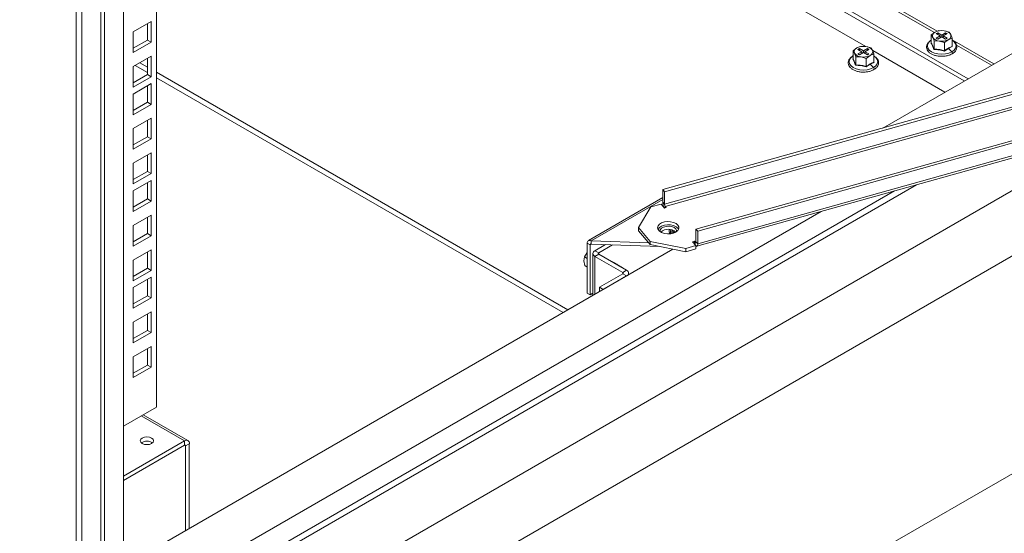
# Model space of a CAD drawing. Units: millimetres. Extents: x 63 to 8605, y 73 to 6119.
# Drawn here: x 7194 to 7563, y 3902 to 4095 of the extents above; entities that cross this region are included whole.
import ezdxf

# ---------------------------------------------------------------- set-up
doc = ezdxf.new("R2010")
doc.units = ezdxf.units.MM
doc.header["$LTSCALE"] = 5

msp = doc.modelspace()

# ---------------------------------------------------------------- linework, layer by layer
at = {"color": 7, "linetype": 'Continuous', "lineweight": 18}
for p, q in [((7214.87, 5024.31), (7214.87, 3828.07)), ((7216.99, 3877.47), (7216.99, 5023.08)), ((7224.06, 5019), (7224.06, 3860.32)), ((7225.47, 5018.18), (7225.47, 3859.51)), ((7244.92, 5021.24), (7244.92, 3949.52)), ((7232.55, 5014.1), (7232.55, 3871.76)), ((7244.92, 4248.32), (7549.32, 4072.59)), ((7244.92, 4246.68), (7547.91, 4071.77)), ((7661.76, 4137.5), (7517.33, 4054.12)), ((7511.04, 4084.69), (7425.2, 4134.24)), ((7242.97, 4094.07), (7236.26, 4090.19)), ((7241.56, 4087.13), (7241.56, 4093.25)), ((7242.97, 4086.31), (7242.97, 4094.07)), ((7236.26, 4090.19), (7236.26, 4082.43)), ((7536.95, 4090.1), (7535.53, 4089.02)), ((7535.53, 4089.02), (7536.05, 4088.15)), ((7535.53, 4085.95), (7535.53, 4089.02)), ((7536.05, 4088.15), (7536.57, 4086.76)), ((7538.38, 4090.67), (7536.95, 4090.1)), ((7537.94, 4089.85), (7537.38, 4089.53)), ((7537.38, 4089.53), (7538.86, 4088.67)), ((7538.86, 4088.67), (7537.38, 4087.81)), ((7537.38, 4087.81), (7537.94, 4087.48)), ((7539.43, 4088.99), (7537.94, 4089.85)), ((7537.94, 4089.2), (7537.94, 4089.85)), ((7537.94, 4087.48), (7539.43, 4088.34)), ((7540.34, 4090.62), (7538.38, 4090.67)), ((7538.86, 4088.01), (7538.86, 4088.67)), ((7540.91, 4089.85), (7539.43, 4088.99)), ((7539.43, 4088.99), (7539.43, 4088.34)), ((7539.43, 4088.34), (7540.91, 4087.48)), ((7540, 4088.67), (7541.48, 4089.53)), ((7541.48, 4087.81), (7540, 4088.67)), ((7540, 4088.01), (7540, 4088.67)), ((7542.29, 4090.06), (7540.34, 4090.62)), ((7541.48, 4089.53), (7540.91, 4089.85)), ((7540.91, 4089.2), (7540.91, 4089.85)), ((7540.91, 4087.48), (7541.48, 4087.81)), ((7541.9, 4087.24), (7543.33, 4087.81)), ((7542.81, 4089.19), (7542.29, 4090.06)), ((7543.33, 4087.81), (7542.81, 4089.19)), ((7543.33, 4084.74), (7543.33, 4087.81)), ((7236.26, 4084.07), (7241.56, 4087.13)), ((7236.26, 4082.43), (7242.97, 4086.31)), ((7241.56, 4087.13), (7242.97, 4086.31)), ((7507.61, 4084.18), (7506.18, 4083.1)), ((7509.04, 4084.75), (7507.61, 4084.18)), ((7508.6, 4083.93), (7508.03, 4083.61)), ((7510.08, 4083.08), (7508.6, 4083.93)), ((7508.6, 4083.28), (7508.6, 4083.93)), ((7510.99, 4084.7), (7509.04, 4084.75)), ((7511.57, 4083.93), (7510.08, 4083.08)), ((7512.94, 4084.14), (7510.99, 4084.7)), ((7512.14, 4083.61), (7511.57, 4083.93)), ((7511.57, 4083.28), (7511.57, 4083.93)), ((7513.47, 4083.27), (7512.94, 4084.14)), ((7535.45, 4085.87), (7535.62, 4085.99)), ((7536.57, 4086.76), (7538.52, 4086.72)), ((7536.57, 4083.69), (7536.57, 4086.76)), ((7538.52, 4086.72), (7540.48, 4086.16)), ((7540.48, 4086.16), (7541.9, 4087.24)), ((7540.48, 4083.09), (7540.48, 4086.16)), ((7541.95, 4083.97), (7540.5, 4082.96)), ((7543.41, 4084.64), (7541.95, 4083.97)), ((7541.95, 4083.97), (7543.23, 4082.69)), ((7543.33, 4084.83), (7543.41, 4084.64)), ((7242.97, 4081.09), (7236.26, 4077.21)), ((7241.56, 4074.14), (7241.56, 4080.27)), ((7242.97, 4073.33), (7242.97, 4081.09)), ((7506.1, 4079.96), (7506.28, 4080.08)), ((7506.18, 4083.1), (7506.7, 4082.23)), ((7506.18, 4080.03), (7506.18, 4083.1)), ((7506.7, 4082.23), (7507.23, 4080.84)), ((7507.23, 4080.84), (7509.18, 4080.8)), ((7507.23, 4077.77), (7507.23, 4080.84)), ((7508.03, 4083.61), (7509.52, 4082.75)), ((7509.52, 4082.75), (7508.03, 4081.89)), ((7508.03, 4081.89), (7508.6, 4081.57)), ((7508.6, 4081.57), (7510.08, 4082.42)), ((7509.18, 4080.8), (7511.13, 4080.24)), ((7509.52, 4082.1), (7509.52, 4082.75)), ((7510.08, 4083.08), (7510.08, 4082.42)), ((7510.08, 4082.42), (7511.57, 4081.57)), ((7510.65, 4082.75), (7512.14, 4083.61)), ((7512.14, 4081.89), (7510.65, 4082.75)), ((7510.65, 4082.1), (7510.65, 4082.75)), ((7511.13, 4080.24), (7512.56, 4081.32)), ((7511.13, 4077.17), (7511.13, 4080.24)), ((7511.57, 4081.57), (7512.14, 4081.89)), ((7512.56, 4081.32), (7513.99, 4081.89)), ((7513.99, 4081.89), (7513.47, 4083.27)), ((7540.66, 4067.59), (7513.59, 4083.22)), ((7513.99, 4078.82), (7513.99, 4081.89)), ((7236.26, 4077.21), (7236.26, 4069.45)), ((7236.94, 4077.6), (7241.56, 4074.93)), ((7238.71, 4078.62), (7241.56, 4076.97)), ((7512.61, 4078.05), (7511.15, 4077.04)), ((7514.07, 4078.72), (7512.61, 4078.05)), ((7512.61, 4078.05), (7513.88, 4076.78)), ((7513.99, 4078.92), (7514.07, 4078.72)), ((7236.26, 4071.08), (7241.56, 4074.14)), ((7236.26, 4069.45), (7242.97, 4073.33)), ((7241.56, 4074.14), (7242.97, 4073.33)), ((7244.92, 4075.03), (7399.24, 3985.95)), ((7244.92, 4072.99), (7397.47, 3984.93)), ((7583.66, 4072.68), (7434.85, 4031.03)), ((7679.44, 4071.77), (7193.65, 3791.33)), ((7242.97, 4070.76), (7236.26, 4066.88)), ((7241.56, 4063.82), (7241.56, 4069.94)), ((7242.97, 4063), (7242.97, 4070.76)), ((7584.31, 4071.91), (7435.51, 4030.25)), ((7236.26, 4066.88), (7236.26, 4059.12)), ((7236.26, 4060.75), (7241.56, 4063.82)), ((7236.26, 4059.12), (7242.97, 4063)), ((7241.56, 4063.82), (7242.97, 4063)), ((7447.29, 4016.23), (7596.09, 4057.88)), ((7242.97, 4057.77), (7236.26, 4053.9)), ((7241.56, 4050.83), (7241.56, 4056.96)), ((7242.97, 4050.02), (7242.97, 4057.77)), ((7447.94, 4015.45), (7596.75, 4057.1)), ((7236.26, 4053.9), (7236.26, 4046.14)), ((7236.26, 4047.77), (7241.56, 4050.83)), ((7241.56, 4050.83), (7242.97, 4050.02)), ((7447.59, 4009.78), (7597.18, 4051.65)), ((7214.87, 3828.07), (7597.29, 4048.84)), ((7236.26, 4046.14), (7242.97, 4050.02)), ((7242.97, 4044.79), (7236.26, 4040.91)), ((7241.56, 4037.85), (7241.56, 4043.97)), ((7242.97, 4037.03), (7242.97, 4044.79)), ((7236.26, 4040.91), (7236.26, 4033.16)), ((7236.26, 4034.79), (7241.56, 4037.85)), ((7236.26, 4033.16), (7242.97, 4037.03)), ((7241.56, 4037.85), (7242.97, 4037.03)), ((7214.87, 3850.93), (7529.98, 4032.84)), ((7242.97, 4034.46), (7236.26, 4030.58)), ((7241.56, 4027.52), (7241.56, 4033.64)), ((7242.97, 4026.7), (7242.97, 4034.46)), ((7225.47, 3859.51), (7521.73, 4030.53)), ((7236.26, 4030.58), (7236.26, 4022.83)), ((7435.51, 4030.25), (7434.85, 4031.03)), ((7434.85, 4026.3), (7434.85, 4031.03)), ((7435.51, 4025.52), (7435.51, 4030.25)), ((7236.26, 4024.46), (7241.56, 4027.52)), ((7236.26, 4022.83), (7242.97, 4026.7)), ((7241.56, 4027.52), (7242.97, 4026.7)), ((7434.85, 4028.04), (7406.93, 4011.92)), ((7434.18, 4025.62), (7430.35, 4024.55)), ((7434.18, 4025.62), (7435.42, 4024.14)), ((7435.51, 4025.52), (7434.85, 4026.3)), ((7436.1, 4024.32), (7435.77, 4024.71)), ((7232.55, 3871.76), (7494.27, 4022.85)), ((7242.97, 4021.48), (7236.26, 4017.6)), ((7242.97, 4013.72), (7242.97, 4021.48)), ((7430.35, 4024.55), (7425.72, 4016.83)), ((7435.42, 4024.14), (7436.1, 4024.32)), ((7727.52, 4017.87), (7193.65, 3709.68)), ((7236.26, 4017.6), (7236.26, 4009.84)), ((7241.56, 4014.54), (7241.56, 4020.66)), ((7236.26, 4011.48), (7241.56, 4014.54)), ((7236.26, 4009.84), (7242.97, 4013.72)), ((7241.56, 4014.54), (7242.97, 4013.72)), ((7425.72, 4016.83), (7430.08, 4011.64)), ((7425.72, 4016.83), (7425.72, 4015.61)), ((7425.72, 4015.61), (7430.08, 4010.41)), ((7440.5, 4016.54), (7440.76, 4016.14)), ((7447.29, 4016.23), (7447.94, 4015.45)), ((7447.29, 4016.23), (7447.29, 4011.49)), ((7447.94, 4010.71), (7447.94, 4015.45)), ((7407.55, 4010.34), (7406.49, 4010.96)), ((7406.49, 3992.26), (7406.49, 4010.96)), ((7407.55, 3991.65), (7407.55, 4010.34)), ((7429.55, 4011.04), (7407.98, 4011.81)), ((7407.98, 4010.59), (7407.98, 4011.81)), ((7433.8, 4009.67), (7407.98, 4010.59)), ((7413.31, 4010.4), (7409.39, 4008.14)), ((7410.81, 4007.32), (7415.98, 4010.3)), ((7430.08, 4011.64), (7443.44, 4008.96)), ((7430.08, 4011.64), (7430.08, 4010.41)), ((7443.44, 4007.74), (7430.08, 4010.41)), ((7443.44, 4008.96), (7447.27, 4010.03)), ((7446.7, 4011.7), (7446.02, 4011.51)), ((7446.02, 4011.51), (7447.27, 4010.03)), ((7447.03, 4011.31), (7446.7, 4011.7)), ((7446.7, 4011.7), (7446.7, 4010.71)), ((7447.27, 4010.03), (7447.27, 4008.81)), ((7447.29, 4011.49), (7447.94, 4010.71)), ((7438.65, 4008.7), (7232.55, 3889.72)), ((7242.97, 4008.5), (7236.26, 4004.62)), ((7241.56, 4001.55), (7241.56, 4007.68)), ((7242.97, 4000.74), (7242.97, 4008.5)), ((7405.47, 4005.81), (7406.47, 4007.5)), ((7408.63, 4007.08), (7408.63, 3991.37)), ((7410.81, 4007.32), (7409.39, 4008.14)), ((7410.81, 4006.83), (7409.39, 4006.01)), ((7410.81, 4006.83), (7421.27, 4000.79)), ((7443.44, 4008.96), (7443.44, 4007.74)), ((7443.44, 4007.74), (7447.27, 4008.81)), ((7236.26, 4004.62), (7236.26, 3996.86)), ((7405.29, 4004.31), (7405.47, 4005.81)), ((7405.55, 4002.55), (7405.29, 4004.31)), ((7406.49, 4005.22), (7405.47, 4005.81)), ((7406.49, 4002.01), (7405.55, 4002.55)), ((7419.86, 3999.97), (7409.39, 4006.01)), ((7416.03, 4003.93), (7415.93, 4003.99)), ((7416.57, 4003.61), (7416.47, 4003.67)), ((7417.12, 4003.3), (7417.01, 4003.36)), ((7417.66, 4002.99), (7417.56, 4003.05)), ((7418.2, 4002.68), (7418.1, 4002.73)), ((7418.74, 4002.36), (7418.64, 4002.42)), ((7236.26, 3998.49), (7241.56, 4001.55)), ((7236.26, 3996.86), (7242.97, 4000.74)), ((7241.56, 4001.55), (7242.97, 4000.74)), ((7411.09, 3994.42), (7419.86, 3999.48)), ((7419.28, 4002.05), (7419.18, 4002.11)), ((7419.73, 4001.79), (7419.73, 4001.8)), ((7421.27, 4000.79), (7419.86, 3999.97)), ((7419.86, 3999.48), (7421.27, 3998.67)), ((7422.03, 3999.11), (7422.03, 3999.73)), ((7242.97, 3998.17), (7236.26, 3994.29)), ((7241.56, 3991.23), (7241.56, 3997.35)), ((7242.97, 3990.41), (7242.97, 3998.17)), ((7412.5, 3993.6), (7421.27, 3998.67)), ((7236.26, 3994.29), (7236.26, 3986.53)), ((7407.55, 3991.65), (7406.49, 3992.26)), ((7407.55, 3991.65), (7408.63, 3992.27)), ((7411.09, 3994.42), (7412.5, 3993.6)), ((7411.09, 3994.42), (7411.09, 3992.79)), ((7236.26, 3988.16), (7241.56, 3991.23)), ((7236.26, 3986.53), (7242.97, 3990.41)), ((7241.56, 3991.23), (7242.97, 3990.41)), ((7242.97, 3985.18), (7236.26, 3981.3)), ((7241.56, 3978.24), (7241.56, 3984.37)), ((7242.97, 3977.43), (7242.97, 3985.18)), ((7236.26, 3981.3), (7236.26, 3973.55)), ((7236.26, 3975.18), (7241.56, 3978.24)), ((7236.26, 3973.55), (7242.97, 3977.43)), ((7241.56, 3978.24), (7242.97, 3977.43)), ((7242.97, 3972.2), (7236.26, 3968.32)), ((7241.56, 3965.26), (7241.56, 3971.38)), ((7242.97, 3964.44), (7242.97, 3972.2)), ((7236.26, 3968.32), (7236.26, 3960.56)), ((7236.26, 3962.2), (7241.56, 3965.26)), ((7236.26, 3960.56), (7242.97, 3964.44)), ((7241.56, 3965.26), (7242.97, 3964.44)), ((7244.92, 3949.52), (7232.55, 3942.38)), ((7256.76, 3936.95), (7239.95, 3946.65)), ((7255.46, 3936.82), (7232.55, 3923.6)), ((7255.46, 3935.19), (7255.46, 3936.82)), ((7232.55, 3921.97), (7255.46, 3935.19)), ((7255.88, 3934.95), (7257.29, 3935.76)), ((7255.88, 3934.95), (7255.88, 3903.19)), ((7257.29, 3904), (7257.29, 3935.76))]:
    msp.add_line(p, q, dxfattribs=at)
at = {"color": 8, "linetype": 'Continuous', "lineweight": 18}
for p, q in [((7537.71, 4090.4), (7401.91, 4168.79)), ((7403.55, 4166.86), (7536.77, 4089.96)), ((7558.94, 4078.14), (7543.33, 4087.15)), ((7544.98, 4085.22), (7558.09, 4077.65)), ((7586.49, 4067.78), (7435.51, 4025.52)), ((7435.77, 4024.71), (7586.74, 4066.97)), ((7447.94, 4010.71), (7597.18, 4052.49)), ((7434.85, 4027.33), (7407.98, 4011.81)), ((7435.77, 4024.71), (7435.77, 4024.23)), ((7437.74, 4014.54), (7437.61, 4014.48)), ((7407.55, 4010.34), (7407.98, 4010.59)), ((7447.28, 4011.38), (7447.03, 4011.31)), ((7447.03, 4011.31), (7447.03, 4010.32)), ((7410.81, 4006.83), (7410.81, 4007.32)), ((7409.39, 4006.01), (7409.39, 3991.81)), ((7419.86, 3999.48), (7419.86, 3999.97)), ((7239.19, 3946.21), (7255.46, 3936.82)), ((7255.88, 3934.95), (7255.46, 3935.19))]:
    msp.add_line(p, q, dxfattribs=at)
at = {"color": 8, "linetype": 'Continuous', "lineweight": 18, "flags": 128}
for points in [[(7535.53, 4087.02), (7534.78, 4086.44), (7534.24, 4085.69), (7534.06, 4084.89), (7534.24, 4084.08), (7534.78, 4083.34), (7535.63, 4082.69), (7536.74, 4082.2), (7538.04, 4081.89), (7539.43, 4081.79), (7540.82, 4081.89), (7542.11, 4082.2), (7543.23, 4082.69)], [(7543.23, 4082.69), (7544.08, 4083.34), (7544.62, 4084.08), (7544.8, 4084.89), (7544.62, 4085.69), (7544.08, 4086.44), (7543.33, 4087.02)], [(7506.18, 4081.1), (7505.43, 4080.52), (7504.9, 4079.77), (7504.71, 4078.97), (7504.9, 4078.17), (7505.43, 4077.42), (7506.29, 4076.78), (7507.4, 4076.28), (7508.69, 4075.97), (7510.08, 4075.87), (7511.47, 4075.97), (7512.77, 4076.28), (7513.88, 4076.78)], [(7513.88, 4076.78), (7514.74, 4077.42), (7515.27, 4078.17), (7515.46, 4078.97), (7515.27, 4079.77), (7514.74, 4080.52), (7513.99, 4081.1)], [(7543.36, 4081.95), (7543.41, 4082), (7543.45, 4082.11), (7543.45, 4082.25), (7543.41, 4082.41), (7543.33, 4082.56), (7543.23, 4082.69)], [(7514.01, 4076.03), (7514.07, 4076.08), (7514.11, 4076.19), (7514.11, 4076.33), (7514.07, 4076.49), (7513.99, 4076.64), (7513.88, 4076.78)]]:
    msp.add_lwpolyline(points, dxfattribs=at)
at = {"color": 7, "linetype": 'Continuous', "lineweight": 18, "flags": 128}
for points in [[(7440.5, 4017.76), (7440.85, 4017.1), (7440.86, 4016.42), (7440.51, 4015.76), (7439.84, 4015.19), (7438.91, 4014.76), (7437.8, 4014.5), (7436.61, 4014.45), (7435.45, 4014.6), (7434.41, 4014.94), (7433.6, 4015.45), (7433.08, 4016.07), (7432.9, 4016.75), (7433.07, 4017.43), (7433.59, 4018.05), (7434.4, 4018.56), (7435.43, 4018.9), (7436.59, 4019.06), (7437.78, 4019.01), (7438.89, 4018.76), (7439.82, 4018.33), (7440.5, 4017.76)], [(7433.04, 4016.14), (7433.07, 4016.2), (7433.59, 4016.83), (7434.4, 4017.33), (7435.43, 4017.68), (7436.59, 4017.83), (7437.78, 4017.78), (7438.89, 4017.53), (7439.82, 4017.1), (7440.5, 4016.54)], [(7439.97, 4015.27), (7439.99, 4015.69), (7439.71, 4016.29), (7439.09, 4016.79), (7438.21, 4017.15), (7437.17, 4017.31), (7436.1, 4017.26), (7435.12, 4017), (7434.36, 4016.56), (7433.9, 4015.99), (7433.81, 4015.37), (7433.83, 4015.27)], [(7439.41, 4014.96), (7439.45, 4015.09), (7439.51, 4015.27)], [(7439.55, 4015.02), (7439.55, 4015.04), (7439.6, 4015.18)], [(7447.29, 4011.49), (7447.28, 4011.4), (7447.27, 4011.33), (7447.24, 4011.27), (7447.21, 4011.24), (7447.17, 4011.22), (7447.13, 4011.23), (7447.08, 4011.26), (7447.03, 4011.31)], [(7447.94, 4010.71), (7447.92, 4010.4), (7447.87, 4010.14), (7447.79, 4009.94), (7447.67, 4009.82), (7447.54, 4009.77), (7447.38, 4009.8), (7447.27, 4009.86)], [(7415.13, 4004.34), (7415.52, 4004.22), (7415.71, 4004.07)], [(7415.49, 4004.24), (7415.54, 4004.21), (7415.69, 4004.08)], [(7415.53, 4004.1), (7415.72, 4004.07), (7415.93, 4003.99)], [(7416.08, 4003.79), (7416.26, 4003.76), (7416.47, 4003.67)], [(7416.62, 4003.48), (7416.8, 4003.45), (7417.01, 4003.36)], [(7417.16, 4003.16), (7417.34, 4003.13), (7417.56, 4003.05)], [(7417.7, 4002.85), (7417.89, 4002.82), (7418.1, 4002.73)], [(7418.24, 4002.54), (7418.43, 4002.51), (7418.64, 4002.42)], [(7418.79, 4002.22), (7418.97, 4002.19), (7419.18, 4002.11)], [(7419.33, 4001.91), (7419.51, 4001.88), (7419.73, 4001.8)], [(7419.34, 4001.91), (7419.52, 4001.88), (7419.99, 4001.56), (7420.03, 4001.51)], [(7243.15, 3935.84), (7243.69, 3936.31), (7243.88, 3936.87), (7243.69, 3937.42), (7243.15, 3937.89), (7242.34, 3938.2), (7241.38, 3938.31), (7240.43, 3938.2), (7239.62, 3937.89), (7239.07, 3937.42), (7238.88, 3936.87), (7239.07, 3936.31), (7239.62, 3935.84), (7240.43, 3935.53), (7241.38, 3935.42), (7242.34, 3935.53), (7243.15, 3935.84)]]:
    msp.add_lwpolyline(points, dxfattribs=at)
at = {"color": 7, "linetype": 'Continuous', "lineweight": 18}
for centre, radius, start, end in [((7537.5, 4088.66), 1.54, 110.7421, 199.461), ((7538.71, 4089.91), 3.2, 213.4389, 266.5665), ((7539.42, 4085.32), 5.37, 80.2289, 117.3572), ((7540.14, 4087.43), 3.2, 33.4389, 86.5665), ((7541.36, 4088.68), 1.54, 290.7421, 19.461), ((7508.15, 4082.74), 1.54, 110.7421, 199.461), ((7510.08, 4079.41), 5.37, 80.2289, 117.3572), ((7510.8, 4081.51), 3.2, 33.4389, 86.5665), ((7539.44, 4092.01), 5.37, 260.2289, 297.3572), ((7509.37, 4083.99), 3.2, 213.4389, 266.5665), ((7510.09, 4086.09), 5.37, 260.2289, 297.3572), ((7512.01, 4082.76), 1.54, 290.7421, 19.461), ((7440.17, 4026.43), 5.32, 181.4277, 203.9355), ((7436.91, 4025.53), 1.41, 180.6286, 215.5434), ((7436.9, 4012.05), 4.12, 47.543, 132.457), ((7439.17, 4015.4), 1.94, 159.4879, 208.5357), ((7440.12, 4015.16), 2.45, 159.5848, 196.3251), ((7440.46, 4015.08), 2.69, 160.1344, 192.1745), ((7441.27, 4014.76), 3.06, 158.7477, 183.42), ((7441.43, 4014.68), 3.12, 158.4774, 181.6424), ((7442.22, 4014.34), 3.48, 158.2437, 173.8665), ((7442.37, 4014.26), 3.53, 158.2627, 172.1659), ((7407.4, 4011.1), 0.917, 50.7967, 189.214), ((7407.81, 4010.39), 0.262, 50.7967, 189.214), ((7409.8, 4007.08), 1.14, 110.7834, 249.2166), ((7410.9, 4007.08), 0.262, 110.7834, 249.2166), ((7415.6, 4003.18), 0.866, 42.841, 87.4756), ((7416.14, 4002.86), 0.866, 42.841, 87.4756), ((7416.68, 4002.55), 0.866, 42.841, 87.4756), ((7417.22, 4002.24), 0.866, 42.841, 87.4756), ((7417.77, 4001.93), 0.866, 42.841, 87.4756), ((7418.31, 4001.61), 0.866, 42.841, 87.4756), ((7418.85, 4001.3), 0.866, 42.841, 87.4756), ((7419.76, 3999.73), 0.262, 290.7834, 69.2166), ((7420.87, 3999.73), 1.14, 290.7834, 69.2166), ((7241.38, 3933.25), 3.47, 53.5915, 126.4085), ((7256.17, 3935.94), 1.14, 350.786, 129.2033), ((7255.62, 3934.99), 0.262, 350.786, 129.2033)]:
    msp.add_arc(centre, radius, start, end, dxfattribs=at)
for points, knots in [([(7535.5, 4087.06), (7535.33, 4086.95), (7534.85, 4086.65), (7534.22, 4086.03), (7533.78, 4085.2), (7533.68, 4084.31), (7533.92, 4083.47), (7534.44, 4082.72), (7535.23, 4082.07), (7536.25, 4081.55), (7537.45, 4081.18), (7538.63, 4081), (7539.39, 4081.02), (7539.69, 4081.03)], [0, 0, 0, 0, 0.053254, 0.154638, 0.255306, 0.351715, 0.444432, 0.537135, 0.633276, 0.732454, 0.832437, 0.93221, 1, 1, 1, 1]), ([(7535.45, 4085.87), (7535.45, 4085.87), (7535.45, 4085.87), (7535.45, 4085.87), (7535.46, 4085.88), (7535.48, 4085.88), (7535.5, 4085.9), (7535.52, 4085.92), (7535.52, 4085.94), (7535.53, 4085.95)], [0, 0, 0, 0, 0.001907, 0.018339, 0.0656, 0.250853, 0.500989, 0.77013, 1, 1, 1, 1]), ([(7536.51, 4083.58), (7536.34, 4084.04), (7535.99, 4084.98), (7535.63, 4085.58), (7535.45, 4085.87)], [0, 0, 0, 0, 0.501362, 1, 1, 1, 1]), ([(7535.53, 4085.95), (7535.72, 4085.61), (7536.07, 4085.01), (7536.42, 4084.1), (7536.57, 4083.69)], [0, 0, 0, 0, 0.559471, 1, 1, 1, 1]), ([(7536.51, 4083.58), (7536.51, 4083.58), (7536.51, 4083.58), (7536.52, 4083.58), (7536.52, 4083.59), (7536.54, 4083.6), (7536.56, 4083.63), (7536.57, 4083.66), (7536.57, 4083.68), (7536.57, 4083.69)], [0, 0, 0, 0, 0.001903, 0.018329, 0.065586, 0.250854, 0.500989, 0.77013, 1, 1, 1, 1]), ([(7536.57, 4083.69), (7537.3, 4083.67), (7538.6, 4083.61), (7539.9, 4083.25), (7540.48, 4083.09)], [0, 0, 0, 0, 0.559471, 1, 1, 1, 1]), ([(7540.48, 4083.09), (7541.01, 4083.48), (7541.96, 4084.18), (7542.91, 4084.57), (7543.33, 4084.74)], [0, 0, 0, 0, 0.559471, 1, 1, 1, 1]), ([(7543.36, 4081.95), (7543.52, 4082.05), (7544.01, 4082.36), (7544.64, 4082.97), (7545.08, 4083.81), (7545.18, 4084.7), (7544.94, 4085.54), (7544.41, 4086.28), (7543.85, 4086.79), (7543.41, 4087.01), (7543.31, 4087.06)], [0, 0, 0, 0, 0.080448, 0.233603, 0.385677, 0.531317, 0.671379, 0.811421, 0.956657, 1, 1, 1, 1]), ([(7543.33, 4084.74), (7543.33, 4084.73), (7543.34, 4084.71), (7543.35, 4084.68), (7543.38, 4084.66), (7543.4, 4084.65), (7543.41, 4084.64), (7543.41, 4084.64), (7543.41, 4084.64), (7543.41, 4084.64), (7543.41, 4084.64)], [0, 0, 0, 0, 0.2299, 0.499057, 0.749202, 0.93477, 0.981928, 0.994559, 0.998176, 1, 1, 1, 1]), ([(7506.16, 4081.14), (7505.99, 4081.04), (7505.5, 4080.73), (7504.88, 4080.12), (7504.43, 4079.28), (7504.34, 4078.39), (7504.58, 4077.55), (7505.1, 4076.8), (7505.88, 4076.15), (7506.9, 4075.63), (7508.11, 4075.26), (7509.29, 4075.08), (7510.04, 4075.1), (7510.35, 4075.11)], [0, 0, 0, 0, 0.053254, 0.154638, 0.255306, 0.351715, 0.444432, 0.537135, 0.633276, 0.732454, 0.832437, 0.93221, 1, 1, 1, 1]), ([(7506.1, 4079.96), (7506.1, 4079.96), (7506.1, 4079.96), (7506.11, 4079.96), (7506.12, 4079.96), (7506.14, 4079.96), (7506.16, 4079.98), (7506.18, 4080), (7506.18, 4080.02), (7506.18, 4080.03)], [0, 0, 0, 0, 0.001907, 0.018339, 0.0656, 0.250853, 0.500989, 0.77013, 1, 1, 1, 1]), ([(7507.17, 4077.66), (7506.99, 4078.12), (7506.64, 4079.06), (7506.28, 4079.66), (7506.1, 4079.96)], [0, 0, 0, 0, 0.501362, 1, 1, 1, 1]), ([(7506.18, 4080.03), (7506.38, 4079.69), (7506.73, 4079.09), (7507.07, 4078.18), (7507.23, 4077.77)], [0, 0, 0, 0, 0.559471, 1, 1, 1, 1]), ([(7514.01, 4076.03), (7514.18, 4076.13), (7514.67, 4076.44), (7515.29, 4077.05), (7515.74, 4077.89), (7515.83, 4078.78), (7515.6, 4079.62), (7515.06, 4080.36), (7514.51, 4080.87), (7514.08, 4081.08), (7513.99, 4081.13)], [0, 0, 0, 0, 0.080715, 0.234378, 0.386956, 0.533079, 0.673605, 0.814111, 0.959829, 1, 1, 1, 1]), ([(7540.5, 4082.96), (7539.83, 4083.15), (7538.51, 4083.52), (7537.18, 4083.56), (7536.51, 4083.58)], [0, 0, 0, 0, 0.501362, 1, 1, 1, 1]), ([(7539.69, 4081.03), (7539.84, 4081.02), (7540.43, 4081.02), (7541.44, 4081.2), (7542.54, 4081.52), (7543.12, 4081.82), (7543.36, 4081.95)], [0, 0, 0, 0, 0.105584, 0.436359, 0.768294, 1, 1, 1, 1]), ([(7540.48, 4083.09), (7540.48, 4083.08), (7540.48, 4083.06), (7540.48, 4083.02), (7540.49, 4082.99), (7540.49, 4082.97), (7540.5, 4082.96), (7540.5, 4082.96), (7540.5, 4082.96), (7540.5, 4082.96), (7540.5, 4082.96)], [0, 0, 0, 0, 0.2299, 0.499057, 0.749202, 0.93477, 0.981928, 0.994559, 0.998175, 1, 1, 1, 1]), ([(7507.17, 4077.66), (7507.17, 4077.66), (7507.17, 4077.66), (7507.17, 4077.66), (7507.18, 4077.67), (7507.19, 4077.68), (7507.21, 4077.71), (7507.22, 4077.75), (7507.23, 4077.77), (7507.23, 4077.77)], [0, 0, 0, 0, 0.001903, 0.018329, 0.065586, 0.250854, 0.500989, 0.77013, 1, 1, 1, 1]), ([(7511.15, 4077.04), (7510.49, 4077.23), (7509.16, 4077.6), (7507.83, 4077.64), (7507.17, 4077.66)], [0, 0, 0, 0, 0.501362, 1, 1, 1, 1]), ([(7507.23, 4077.77), (7507.96, 4077.75), (7509.26, 4077.7), (7510.56, 4077.33), (7511.13, 4077.17)], [0, 0, 0, 0, 0.559471, 1, 1, 1, 1]), ([(7511.13, 4077.17), (7511.66, 4077.56), (7512.62, 4078.26), (7513.57, 4078.65), (7513.99, 4078.82)], [0, 0, 0, 0, 0.559471, 1, 1, 1, 1]), ([(7511.13, 4077.17), (7511.13, 4077.16), (7511.13, 4077.14), (7511.14, 4077.11), (7511.14, 4077.07), (7511.15, 4077.05), (7511.15, 4077.04), (7511.15, 4077.04), (7511.15, 4077.04), (7511.15, 4077.04), (7511.15, 4077.04)], [0, 0, 0, 0, 0.2299, 0.499057, 0.749202, 0.93477, 0.981928, 0.994559, 0.998175, 1, 1, 1, 1]), ([(7513.99, 4078.82), (7513.99, 4078.81), (7513.99, 4078.79), (7514.01, 4078.76), (7514.03, 4078.74), (7514.05, 4078.73), (7514.06, 4078.73), (7514.07, 4078.72), (7514.07, 4078.72), (7514.07, 4078.72), (7514.07, 4078.72)], [0, 0, 0, 0, 0.2299, 0.499057, 0.749202, 0.93477, 0.981928, 0.994559, 0.998176, 1, 1, 1, 1]), ([(7510.35, 4075.11), (7510.49, 4075.11), (7511.08, 4075.1), (7512.1, 4075.28), (7513.19, 4075.6), (7513.77, 4075.9), (7514.01, 4076.03)], [0, 0, 0, 0, 0.105584, 0.436359, 0.768294, 1, 1, 1, 1])]:
    msp.add_open_spline(points, degree=3, knots=knots, dxfattribs=at)

doc.saveas('drawing.dxf')
